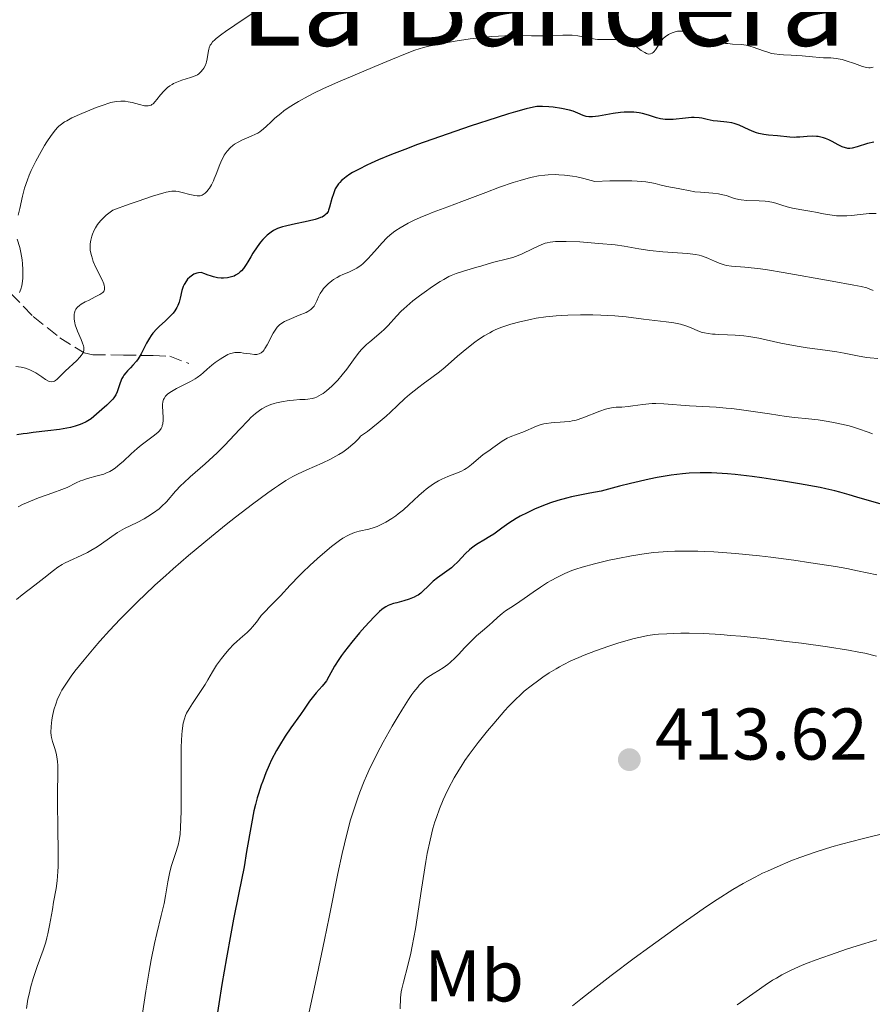
# Model space of a CAD drawing. Units: metres. Extents: x 622302 to 625788, y 4660096 to 4662469.
# Drawn here: x 624905 to 625021, y 4660401 to 4660536 of the extents above; entities that cross this region are included whole.
import ezdxf
from ezdxf.enums import TextEntityAlignment as Align

# ---------------------------------------------------------------- set-up
doc = ezdxf.new("R2010")
doc.units = ezdxf.units.M
doc.header["$MEASUREMENT"] = 0
doc.linetypes.add('DGN Style 3', pattern=[2.435891, 1.739922, -0.695969])
for name, color, linetype, lineweight in [('Barranco lineal', 142, 'DGN Style 3', 13), ('Cota de punto acotado terreno', 7, 'Continuous', 0), ('Curva de nivel directora', 30, 'Continuous', 30), ('Curva de nivel intermedia', 30, 'Continuous', 0), ('Etiqueta de uso rústico', 92, 'Continuous', 0), ('Punto acotado terreno (símbolo)', 7, 'Continuous', 0), ('Texto de Área (paraje) menor', 7, 'Continuous', 0)]:
    doc.layers.add(name, color=color, linetype=linetype, lineweight=lineweight)
doc.styles.add('Style-Arial', font='arial.ttf')

# ---------------------------------------------------------------- blocks, each defined once
blk = doc.blocks.new('5PATER')
at = {"layer": 'Punto acotado terreno (símbolo)', "linetype": 'Continuous', "lineweight": 0}
h = blk.add_hatch(color=51, dxfattribs=at)
edge = h.paths.add_edge_path()
edge.add_ellipse((0, 0), major_axis=(-0.11, -0.111), ratio=0.999422, start_angle=0, end_angle=360)

msp = doc.modelspace()

# ---------------------------------------------------------------- linework, layer by layer
at = {"layer": 'Barranco lineal', "color": 142, "linetype": 'DGN Style 3', "lineweight": 13}
msp.add_polyline3d([(624887.37, 4660517.11, 358.34), (624891.27, 4660512.29, 359.53), (624892.05, 4660508.13, 360.01), (624901.84, 4660500.43, 363.82), (624906.57, 4660495.51, 365.97), (624910.22, 4660492.62, 367.76), (624913.57, 4660490.55, 369.88), (624914.76, 4660490.28, 370.74), (624918.94, 4660490.23, 373.84), (624922.99, 4660490.18, 376.22), (624925.28, 4660490.07, 377.28), (624927.89, 4660489.08, 378.13)], dxfattribs=at)
at = {"layer": 'Curva de nivel directora', "color": 30, "linetype": 'Continuous', "lineweight": 30, "flags": 128}
for points, elevation in [([(625002.25, 4660522.02), (625001.58, 4660522.13), (625000.3, 4660522.24), (624999.71, 4660522.31), (624998.89, 4660522.47), (624998.16, 4660522.64), (624997.76, 4660522.7), (624997.09, 4660522.74), (624996.72, 4660522.74), (624995.91, 4660522.67), (624994.23, 4660522.5), (624993.47, 4660522.47), (624993.12, 4660522.48), (624992.5, 4660522.56), (624991.94, 4660522.7), (624990.85, 4660523.06), (624990.03, 4660523.28), (624989.57, 4660523.37), (624988.82, 4660523.47), (624987.97, 4660523.49), (624987.5, 4660523.47), (624987.02, 4660523.42), (624985.99, 4660523.28), (624984, 4660522.95), (624983.18, 4660522.86), (624982.85, 4660522.85), (624982.65, 4660522.85), (624982.3, 4660522.9), (624981.88, 4660523.02), (624981.15, 4660523.35), (624980.51, 4660523.6), (624980.02, 4660523.74), (624978.94, 4660523.99), (624977.77, 4660524.17), (624977.18, 4660524.23), (624976.32, 4660524.28), (624975.83, 4660524.27), (624975.56, 4660524.25), (624975.07, 4660524.17), (624974.08, 4660523.95), (624972.62, 4660523.54), (624971.67, 4660523.25), (624970.13, 4660522.77), (624966.42, 4660521.55), (624963.39, 4660520.52), (624959.08, 4660519), (624957.82, 4660518.53), (624955.65, 4660517.69), (624953.85, 4660516.95), (624952.85, 4660516.5), (624952.25, 4660516.22), (624951.2, 4660515.7), (624950.32, 4660515.21), (624949.94, 4660514.98), (624949.43, 4660514.64), (624949, 4660514.29), (624948.81, 4660514.12), (624948.55, 4660513.85), (624948.39, 4660513.67), (624948.12, 4660513.28), (624947.95, 4660512.97), (624947.68, 4660512.32), (624947.47, 4660511.66), (624947.16, 4660510.47), (624947.03, 4660510.05), (624946.95, 4660509.87), (624946.79, 4660509.63), (624946.58, 4660509.41), (624946.45, 4660509.32), (624946.13, 4660509.13), (624945.93, 4660509.05), (624945.59, 4660508.92), (624945.18, 4660508.8), (624944.22, 4660508.57), (624942.08, 4660508.12), (624941.12, 4660507.9), (624940.71, 4660507.78), (624940.02, 4660507.54), (624939.47, 4660507.27), (624939.16, 4660507.08), (624938.97, 4660506.94), (624938.6, 4660506.63), (624938.02, 4660506.06), (624937.72, 4660505.71), (624937.23, 4660505.05), (624936.67, 4660504.19), (624936.37, 4660503.67), (624935.98, 4660502.98), (624935.76, 4660502.63), (624935.38, 4660502.11), (624935.09, 4660501.78), (624934.93, 4660501.63), (624934.68, 4660501.42), (624934.3, 4660501.17), (624934.09, 4660501.06), (624933.75, 4660500.93), (624933.39, 4660500.84), (624933.19, 4660500.8), (624932.62, 4660500.76), (624932.32, 4660500.77), (624931.82, 4660500.83)], 375), ([(625021.68, 4660519.4), (625020.85, 4660519.19), (625019.42, 4660518.74), (625018.73, 4660518.55), (625018.43, 4660518.52), (625018.15, 4660518.52), (625018.01, 4660518.54), (625017.8, 4660518.58), (625017.35, 4660518.76), (625016.82, 4660519.03), (625016, 4660519.48), (625015.55, 4660519.7), (625015.08, 4660519.89), (625014.83, 4660519.98), (625014.46, 4660520.08), (625014.09, 4660520.14), (625013.83, 4660520.17), (625013.32, 4660520.18), (625012.56, 4660520.15), (625011.58, 4660520.07), (625011.13, 4660520.04), (625010.81, 4660520.03), (625010.2, 4660520.06), (625008.5, 4660520.24), (625007.26, 4660520.34), (625006.62, 4660520.42), (625005.95, 4660520.56), (625005.62, 4660520.65), (625005.28, 4660520.77), (625004.61, 4660521.06), (625003.26, 4660521.69), (625002.58, 4660521.93), (625002.25, 4660522.02)], 375), ([(624931.82, 4660500.83), (624931.29, 4660500.94), (624931, 4660501.02), (624930.4, 4660501.21), (624930.08, 4660501.34), (624929.58, 4660501.55), (624929.22, 4660501.51), (624929, 4660501.46), (624928.58, 4660501.29), (624928.38, 4660501.18), (624928.03, 4660500.92), (624927.73, 4660500.61), (624927.55, 4660500.39), (624927.26, 4660499.91), (624927.13, 4660499.64), (624926.95, 4660499.09), (624926.7, 4660498.01), (624926.57, 4660497.5), (624926.38, 4660497.01), (624926.26, 4660496.77), (624925.97, 4660496.3), (624925.74, 4660495.99), (624925.56, 4660495.79), (624925.17, 4660495.37), (624924.65, 4660494.89), (624923.89, 4660494.21), (624923.52, 4660493.84), (624922.98, 4660493.24), (624922.73, 4660492.92), (624922.51, 4660492.57), (624922.11, 4660491.85), (624921.38, 4660490.39), (624921.11, 4660489.93), (624920.97, 4660489.72), (624920.74, 4660489.41), (624920.24, 4660488.85), (624919.91, 4660488.51), (624919.47, 4660488.06), (624919.27, 4660487.83), (624919, 4660487.48), (624918.88, 4660487.3), (624918.72, 4660487.02), (624918.48, 4660486.43), (624918.06, 4660485.21), (624917.89, 4660484.82), (624917.78, 4660484.64), (624917.61, 4660484.37), (624917.47, 4660484.2), (624917.17, 4660483.87), (624916.67, 4660483.39), (624915.96, 4660482.78), (624915.6, 4660482.48), (624914.9, 4660481.85), (624914.51, 4660481.53), (624914.06, 4660481.23), (624913.81, 4660481.09), (624913.22, 4660480.81), (624912.89, 4660480.68), (624912.32, 4660480.5), (624911.67, 4660480.34), (624911.2, 4660480.24), (624910.19, 4660480.07), (624908.6, 4660479.85), (624906.59, 4660479.62), (624905.74, 4660479.52), (624905.2, 4660479.44), (624904.34, 4660479.3)], 375), ([(625024, 4660469.49), (625019.39, 4660470.79), (625018.33, 4660471.1), (625017.05, 4660471.48), (625016.36, 4660471.66), (625015.13, 4660471.95), (625014.37, 4660472.1), (625011.51, 4660472.63), (625009.32, 4660472.99), (625006.38, 4660473.43), (625005.03, 4660473.62), (625002.71, 4660473.9), (625001.68, 4660474), (625000.22, 4660474.09), (624999.48, 4660474.11), (624997.94, 4660474.12), (624996.39, 4660474.06), (624995.49, 4660473.99), (624993.93, 4660473.8), (624992.03, 4660473.48), (624990.93, 4660473.26), (624988.36, 4660472.67), (624986.88, 4660472.29), (624984.38, 4660471.6), (624982.83, 4660471.34), (624981.9, 4660471.17), (624980.3, 4660470.83), (624979.61, 4660470.67), (624978.41, 4660470.34), (624977.4, 4660470.02)], 400), ([(624977.4, 4660470.02), (624976.82, 4660469.81), (624975.78, 4660469.38), (624975.24, 4660469.14), (624974.21, 4660468.65), (624973.28, 4660468.17), (624972.71, 4660467.85), (624971.7, 4660467.22), (624970.74, 4660466.55), (624969.64, 4660465.75), (624969.11, 4660465.39), (624968.27, 4660464.91), (624967.51, 4660464.47), (624967.13, 4660464.23), (624966.58, 4660463.82), (624966.31, 4660463.59), (624965.78, 4660463.07), (624964.72, 4660461.94), (624964.14, 4660461.39), (624963.84, 4660461.14), (624963.21, 4660460.65), (624961.95, 4660459.74), (624961.37, 4660459.28), (624961.11, 4660459.05), (624960.62, 4660458.57), (624959.99, 4660457.95), (624959.65, 4660457.66), (624959.28, 4660457.39), (624959.08, 4660457.27), (624958.76, 4660457.11), (624958.05, 4660456.83), (624957.32, 4660456.6), (624956.37, 4660456.35), (624955.94, 4660456.23), (624955.44, 4660456.07), (624955.21, 4660455.98), (624954.87, 4660455.8), (624954.51, 4660455.56), (624954.32, 4660455.41), (624954.01, 4660455.14), (624953.26, 4660454.42), (624951.99, 4660453.03), (624951.28, 4660452.22), (624950.21, 4660450.94), (624949.23, 4660449.69), (624948.81, 4660449.11), (624948.45, 4660448.58), (624947.86, 4660447.66), (624947.07, 4660446.23), (624946.73, 4660445.67), (624946.55, 4660445.41), (624946.15, 4660444.91), (624945.33, 4660444.01), (624944.95, 4660443.57), (624944.43, 4660442.88), (624943.68, 4660441.76), (624943.18, 4660441.05), (624941.86, 4660439.22), (624941.09, 4660438.09), (624940.3, 4660436.82), (624939.9, 4660436.13), (624939.23, 4660434.82), (624938.91, 4660434.12), (624938.44, 4660433.05), (624938.01, 4660431.93), (624937.81, 4660431.36), (624937.43, 4660430.21), (624937.26, 4660429.63), (624937.02, 4660428.75), (624936.81, 4660427.88), (624936.45, 4660426.1), (624935.81, 4660422.3), (624935.45, 4660420.19), (624934.75, 4660416.66), (624934.02, 4660413.04), (624933.63, 4660411.03), (624933.03, 4660407.74), (624932.43, 4660404.09), (624931.59, 4660398.81)], 400)]:
    msp.add_lwpolyline(points, dxfattribs=dict(at, elevation=elevation))
at = {"layer": 'Curva de nivel intermedia', "color": 30, "linetype": 'Continuous', "lineweight": 0, "flags": 128}
for points, elevation in [([(624937.27, 4660537.44), (624934.17, 4660535.4), (624932.9, 4660534.53), (624932.39, 4660534.17), (624931.63, 4660533.57), (624931.44, 4660533.4), (624931.14, 4660533.09), (624930.93, 4660532.81), (624930.83, 4660532.64), (624930.69, 4660532.29), (624930.63, 4660532.09), (624930.54, 4660531.66), (624930.4, 4660530.79), (624930.32, 4660530.38), (624930.26, 4660530.19), (624930.12, 4660529.84), (624929.94, 4660529.52), (624929.82, 4660529.33), (624929.54, 4660529), (624929.25, 4660528.73), (624929.07, 4660528.61), (624928.76, 4660528.45), (624928.12, 4660528.21), (624926.92, 4660527.86), (624926.24, 4660527.61), (624925.8, 4660527.41), (624925.59, 4660527.29), (624925.28, 4660527.1), (624924.99, 4660526.88), (624924.81, 4660526.72), (624924.47, 4660526.38), (624924.03, 4660525.85), (624923.52, 4660525.2), (624923.29, 4660524.93)], 365), ([(625021.6, 4660529.62), (625021.44, 4660529.58), (625021.19, 4660529.56), (625021.02, 4660529.56), (625020.68, 4660529.6), (625020.15, 4660529.73), (625019.06, 4660530.14), (625017.92, 4660530.52), (625017.37, 4660530.67), (625016.56, 4660530.83), (625015.81, 4660530.9), (625014.8, 4660530.94), (625014.24, 4660530.97), (625013.3, 4660531.05), (625011.89, 4660531.19), (625011.14, 4660531.24), (625010.37, 4660531.28), (625009.33, 4660531.32), (625008.82, 4660531.36), (625008.05, 4660531.46), (625007.67, 4660531.53), (625007.3, 4660531.63), (625006.57, 4660531.86), (625005.18, 4660532.38), (625004.52, 4660532.58), (625004.2, 4660532.65), (625003.58, 4660532.73), (625002.35, 4660532.81), (625001.71, 4660532.86), (625001.38, 4660532.9), (625000.71, 4660533.02), (625000.01, 4660533.19), (624999.55, 4660533.32), (624998.6, 4660533.62), (624997.9, 4660533.88), (624996.98, 4660534.21), (624996.55, 4660534.35), (624995.92, 4660534.51), (624995.62, 4660534.56), (624995.34, 4660534.58), (624994.82, 4660534.55), (624994.35, 4660534.45), (624994.07, 4660534.36), (624993.58, 4660534.12), (624993.13, 4660533.81), (624992.87, 4660533.57), (624992.72, 4660533.4), (624992.43, 4660533.01), (624991.79, 4660532.01), (624991.57, 4660531.74), (624991.46, 4660531.64), (624991.35, 4660531.55), (624991.11, 4660531.45), (624990.87, 4660531.44)], 370), ([(624990.87, 4660531.44), (624990.7, 4660531.47), (624990.58, 4660531.51), (624990.32, 4660531.63), (624989.86, 4660531.93), (624989.2, 4660532.42), (624988.88, 4660532.65), (624988.43, 4660532.92), (624988.14, 4660533.05), (624987.59, 4660533.25), (624987.03, 4660533.38), (624986.7, 4660533.42), (624986.11, 4660533.44), (624984.5, 4660533.41), (624983.88, 4660533.45), (624983.56, 4660533.48), (624982.57, 4660533.66), (624981.64, 4660533.84), (624981.15, 4660533.93), (624980.38, 4660534.01), (624979.97, 4660534.03), (624979.11, 4660534.02), (624977.15, 4660533.93), (624976.04, 4660533.91), (624974.83, 4660533.92), (624973, 4660533.96), (624971.99, 4660533.96), (624970.31, 4660533.9), (624969.4, 4660533.85), (624968.44, 4660533.76), (624966.41, 4660533.52), (624964.37, 4660533.22), (624963.07, 4660532.99), (624961.47, 4660532.66), (624960.76, 4660532.5), (624960.05, 4660532.32), (624958.83, 4660531.96), (624957.77, 4660531.57), (624955.55, 4660530.63), (624953.36, 4660529.72), (624950.02, 4660528.34), (624948.4, 4660527.65), (624946.25, 4660526.68), (624944.99, 4660526.08), (624944.24, 4660525.69), (624942.89, 4660524.95), (624942.44, 4660524.68), (624941.63, 4660524.16), (624940.91, 4660523.65), (624940.47, 4660523.31), (624939.68, 4660522.64), (624939.15, 4660522.14), (624938.47, 4660521.5), (624938.13, 4660521.21), (624937.6, 4660520.8), (624937.33, 4660520.63), (624937.04, 4660520.47), (624936.44, 4660520.19), (624935.22, 4660519.69), (624934.63, 4660519.4), (624934.14, 4660519.09), (624933.91, 4660518.92), (624933.59, 4660518.63), (624933.14, 4660518.14), (624932.74, 4660517.59), (624932.57, 4660517.3), (624932.4, 4660516.98), (624932.12, 4660516.32), (624931.62, 4660514.98), (624931.37, 4660514.36), (624931.25, 4660514.07), (624930.98, 4660513.54), (624930.7, 4660513.08), (624930.51, 4660512.82), (624930.39, 4660512.67), (624930.14, 4660512.41), (624929.86, 4660512.2), (624929.72, 4660512.13), (624929.42, 4660512.04), (624929.21, 4660512.02), (624929.05, 4660512.02), (624928.71, 4660512.06), (624928.02, 4660512.22), (624926.98, 4660512.5), (624926.44, 4660512.62), (624926.1, 4660512.67), (624925.91, 4660512.68), (624925.56, 4660512.66), (624924.8, 4660512.53), (624923.67, 4660512.22), (624922.91, 4660511.99), (624920.96, 4660511.32), (624919.72, 4660510.88), (624917.5, 4660510.07), (624916.92, 4660509.66), (624916.58, 4660509.39), (624916.02, 4660508.86), (624915.78, 4660508.61), (624915.39, 4660508.11), (624915.09, 4660507.64), (624914.93, 4660507.34)], 370), ([(624923.29, 4660524.93), (624922.99, 4660524.63), (624922.84, 4660524.52), (624922.74, 4660524.46), (624922.54, 4660524.39), (624922.32, 4660524.35), (624922.17, 4660524.34), (624921.84, 4660524.37), (624921.15, 4660524.52), (624920.11, 4660524.79), (624919.6, 4660524.91), (624919.15, 4660524.99), (624918.92, 4660525.01), (624918.57, 4660525.01), (624917.96, 4660524.95), (624917.22, 4660524.79), (624916.78, 4660524.66), (624916.28, 4660524.5), (624915.19, 4660524.1), (624914.02, 4660523.64), (624913.25, 4660523.31), (624911.88, 4660522.69), (624911.16, 4660522.32), (624910.86, 4660522.15), (624910.45, 4660521.86), (624910.07, 4660521.55), (624909.89, 4660521.37), (624909.62, 4660521.06), (624909.04, 4660520.3), (624908.45, 4660519.42), (624908.14, 4660518.92), (624907.65, 4660518.1), (624906.95, 4660516.8), (624906.3, 4660515.48), (624906.02, 4660514.84), (624905.78, 4660514.22), (624905.4, 4660513.06), (624905.13, 4660512.01), (624904.76, 4660510.31), (624904.52, 4660509.38)], 365), ([(625022.03, 4660509.61), (625021.39, 4660509.63), (625021.04, 4660509.62), (625019.83, 4660509.5), (625018.62, 4660509.36), (625017.99, 4660509.31), (625017.05, 4660509.29), (625016.59, 4660509.31), (625015.68, 4660509.41), (625014.81, 4660509.56), (625013.71, 4660509.79), (625013.2, 4660509.89), (625012.11, 4660510.07), (625010.79, 4660510.29), (625010.17, 4660510.43), (625009.26, 4660510.72), (625008.41, 4660510.99), (625007.96, 4660511.11), (625007.22, 4660511.26), (625006.82, 4660511.3), (625005.98, 4660511.35), (625004.29, 4660511.41), (625003.54, 4660511.48), (625003.2, 4660511.53), (625002.6, 4660511.69), (625001.46, 4660512.06), (625000.8, 4660512.22), (625000.43, 4660512.29), (624999.63, 4660512.39), (624997.95, 4660512.54), (624997.2, 4660512.6), (624996.3, 4660512.74), (624995.37, 4660512.94), (624994.92, 4660513.03), (624993.35, 4660513.29), (624992.4, 4660513.52), (624991.74, 4660513.7), (624991.31, 4660513.8), (624990.47, 4660513.94), (624989.29, 4660514.04), (624988.55, 4660514.08), (624986.68, 4660514.09), (624985.53, 4660514.07), (624983.5, 4660514), (624982.97, 4660514.15), (624981.97, 4660514.41), (624981.03, 4660514.62), (624980.43, 4660514.72), (624979.32, 4660514.87), (624978.54, 4660514.92), (624978.04, 4660514.94), (624977.09, 4660514.91), (624976.64, 4660514.87), (624975.76, 4660514.75), (624974.92, 4660514.59), (624974.36, 4660514.45), (624973.26, 4660514.14), (624972.32, 4660513.85), (624970.42, 4660513.2), (624968.57, 4660512.51), (624965.27, 4660511.24), (624963.36, 4660510.52), (624961.36, 4660509.79), (624960.47, 4660509.45), (624959.88, 4660509.21), (624958.73, 4660508.69), (624957.92, 4660508.28), (624956.83, 4660507.67), (624956.22, 4660507.27), (624955.93, 4660507.07), (624955.4, 4660506.63), (624955.05, 4660506.32), (624954.33, 4660505.57), (624953.74, 4660504.89), (624952.88, 4660503.92), (624952.44, 4660503.44), (624951.76, 4660502.79), (624951.43, 4660502.52), (624951.1, 4660502.27), (624950.88, 4660502.13), (624950.45, 4660501.89), (624949.81, 4660501.59), (624948.99, 4660501.25), (624948.59, 4660501.07), (624948.2, 4660500.87), (624947.71, 4660500.56), (624947.47, 4660500.4), (624946.97, 4660500), (624946.54, 4660499.58), (624946.35, 4660499.35), (624946.18, 4660499.13), (624945.89, 4660498.67), (624945.67, 4660498.22), (624945.41, 4660497.66), (624945.3, 4660497.4), (624945.04, 4660496.95), (624944.89, 4660496.75), (624944.6, 4660496.47), (624944.2, 4660496.21), (624943.95, 4660496.08)], 380), ([(624914.93, 4660507.34), (624914.7, 4660506.78), (624914.6, 4660506.49), (624914.45, 4660505.96), (624914.38, 4660505.47), (624914.36, 4660505.16), (624914.4, 4660504.57), (624914.54, 4660503.88), (624914.69, 4660503.39), (624914.81, 4660503.05), (624915.13, 4660502.32), (624916.01, 4660500.54), (624916.23, 4660500.01), (624916.3, 4660499.78), (624916.34, 4660499.58), (624916.36, 4660499.45), (624916.34, 4660499.23), (624916.23, 4660498.96), (624916.1, 4660498.8), (624915.99, 4660498.7), (624915.7, 4660498.51), (624915.08, 4660498.19), (624914.13, 4660497.73), (624913.68, 4660497.51), (624913.15, 4660497.2), (624912.93, 4660497.04), (624912.65, 4660496.79), (624912.43, 4660496.5), (624912.34, 4660496.34), (624912.23, 4660496.03), (624912.2, 4660495.86), (624912.17, 4660495.59), (624912.19, 4660495.14), (624912.27, 4660494.65), (624912.34, 4660494.38), (624912.65, 4660493.52), (624913.13, 4660492.37), (624913.33, 4660491.87), (624913.46, 4660491.5), (624913.5, 4660491.33), (624913.53, 4660491.09), (624913.51, 4660490.85), (624913.48, 4660490.74), (624913.38, 4660490.5), (624913.3, 4660490.37), (624913.16, 4660490.17), (624912.98, 4660489.96), (624912.53, 4660489.49), (624910.94, 4660488.02), (624909.88, 4660486.96), (624909.62, 4660486.75), (624909.49, 4660486.68), (624909.37, 4660486.62), (624909.13, 4660486.58), (624908.87, 4660486.62), (624908.69, 4660486.68), (624908.28, 4660486.89), (624907.75, 4660487.25), (624906.94, 4660487.79), (624906.5, 4660488.04), (624906.1, 4660488.23), (624905.88, 4660488.32), (624905.54, 4660488.43), (624904.94, 4660488.57), (624904.21, 4660488.69)], 370), ([(624904.39, 4660506.08), (624904.73, 4660504.94), (624904.89, 4660504.26), (624905.06, 4660503.27), (624905.11, 4660502.74), (624905.17, 4660501.93), (624905.17, 4660501.12), (624905.15, 4660500.73), (624905.07, 4660500.04), (624905.01, 4660499.71), (624904.89, 4660499.24), (624904.72, 4660498.79)], 365), ([(625021.6, 4660499.08), (625021.04, 4660499.31), (625020.72, 4660499.42), (625019.95, 4660499.61), (625018.96, 4660499.81), (625015.99, 4660500.34), (625009.27, 4660501.54), (625007.12, 4660501.89), (625006.18, 4660502.03), (625005.35, 4660502.14), (625004.02, 4660502.27), (625002.23, 4660502.41), (625001.54, 4660502.52), (625001.2, 4660502.61), (625000.53, 4660502.83), (624999.87, 4660503.1), (624999.07, 4660503.45), (624998.72, 4660503.61), (624998.1, 4660503.84), (624997.79, 4660503.93), (624997.27, 4660504.02), (624996.18, 4660504.14), (624992.79, 4660504.38), (624991.01, 4660504.56), (624989.5, 4660504.79), (624987.5, 4660505.14), (624986.29, 4660505.31), (624984.06, 4660505.53), (624982.46, 4660505.65), (624981.42, 4660505.72), (624979.58, 4660505.79), (624978.54, 4660505.8), (624978.11, 4660505.78), (624977.39, 4660505.71), (624976.96, 4660505.62), (624976.69, 4660505.54), (624976.13, 4660505.32), (624975.04, 4660504.83), (624973.45, 4660504.07), (624972.65, 4660503.74), (624972.27, 4660503.61)], 385), ([(624972.27, 4660503.61), (624971.54, 4660503.39), (624969.65, 4660502.96), (624968.87, 4660502.74), (624967.88, 4660502.42), (624967.35, 4660502.25), (624965.49, 4660501.74), (624964.5, 4660501.4), (624963.83, 4660501.13), (624963.5, 4660500.97), (624962.81, 4660500.6), (624962.32, 4660500.31), (624961.27, 4660499.64), (624960.1, 4660498.82), (624959.49, 4660498.36), (624958.59, 4660497.65), (624957.74, 4660496.93), (624957.35, 4660496.58), (624956.99, 4660496.23), (624956.35, 4660495.55), (624955.2, 4660494.28), (624954.6, 4660493.69), (624954.29, 4660493.4), (624953.61, 4660492.84), (624952.68, 4660492.07), (624952.22, 4660491.67), (624951.56, 4660491.02), (624951.25, 4660490.66), (624950.66, 4660489.92), (624949.51, 4660488.33), (624948.89, 4660487.52), (624948.28, 4660486.82), (624947.97, 4660486.48), (624947.48, 4660486), (624946.75, 4660485.36), (624946.27, 4660485), (624946.03, 4660484.84), (624945.69, 4660484.64), (624945.37, 4660484.48), (624945.16, 4660484.4), (624944.76, 4660484.28), (624944.18, 4660484.19), (624943.81, 4660484.16), (624943.08, 4660484.15), (624942.22, 4660484.09), (624941.65, 4660484.03), (624940.56, 4660483.85), (624939.9, 4660483.69), (624939.59, 4660483.61), (624939.14, 4660483.46), (624938.48, 4660483.18), (624937.88, 4660482.87), (624937.55, 4660482.66), (624937.02, 4660482.25), (624936.39, 4660481.69), (624936.04, 4660481.35), (624934.81, 4660480.03), (624932.84, 4660477.92), (624931.78, 4660476.85), (624931.23, 4660476.34), (624930.14, 4660475.37), (624928.08, 4660473.59), (624927.19, 4660472.76), (624926.79, 4660472.37), (624926.08, 4660471.59), (624924.82, 4660470.17), (624924.16, 4660469.52), (624923.81, 4660469.21), (624923.06, 4660468.64), (624922.28, 4660468.13), (624921.77, 4660467.83), (624920.81, 4660467.32), (624919.06, 4660466.49), (624918.46, 4660466.16), (624918.14, 4660465.96), (624917.03, 4660465.2), (624915.93, 4660464.41), (624915.35, 4660464.01), (624914.47, 4660463.47), (624914.03, 4660463.23), (624913.16, 4660462.81), (624911.55, 4660462.1), (624910.85, 4660461.76), (624910.53, 4660461.58), (624909.93, 4660461.19), (624909.35, 4660460.75), (624908.05, 4660459.71), (624906.82, 4660458.77), (624905.07, 4660457.43), (624904.28, 4660456.8)], 385), ([(624943.95, 4660496.08), (624943.02, 4660495.68), (624941.62, 4660495.13), (624941.01, 4660494.84), (624940.75, 4660494.7), (624940.32, 4660494.39), (624939.98, 4660494.05), (624939.79, 4660493.8), (624939.44, 4660493.22), (624938.6, 4660491.62), (624938.32, 4660491.15), (624938.19, 4660490.95), (624938.06, 4660490.78), (624937.8, 4660490.54), (624937.54, 4660490.4), (624937.34, 4660490.35), (624937.21, 4660490.33), (624936.9, 4660490.33), (624936.29, 4660490.39), (624935.39, 4660490.52), (624934.96, 4660490.57), (624934.45, 4660490.59), (624934.21, 4660490.58), (624933.84, 4660490.52), (624933.45, 4660490.39), (624933.24, 4660490.3), (624932.53, 4660489.92), (624932.19, 4660489.7), (624931.51, 4660489.23), (624931.04, 4660488.86), (624930.41, 4660488.29), (624929.85, 4660487.79), (624929.55, 4660487.54), (624929.04, 4660487.17), (624928.74, 4660486.99), (624928.11, 4660486.63), (624926.2, 4660485.66), (624925.51, 4660485.27), (624925.17, 4660485.04), (624924.99, 4660484.9), (624924.7, 4660484.61), (624924.49, 4660484.31), (624924.42, 4660484.14), (624924.34, 4660483.84), (624924.3, 4660483.47), (624924.29, 4660483.25), (624924.32, 4660482.47), (624924.36, 4660481.7), (624924.36, 4660481.33), (624924.31, 4660480.82), (624924.26, 4660480.6), (624924.22, 4660480.46), (624924.11, 4660480.21), (624923.89, 4660479.88), (624923.69, 4660479.68), (624923.2, 4660479.27), (624922.48, 4660478.75), (624921.38, 4660477.93), (624920.81, 4660477.47), (624919.98, 4660476.73), (624918.94, 4660475.74), (624918.46, 4660475.3), (624917.84, 4660474.8), (624917.53, 4660474.58), (624917.05, 4660474.31), (624916.54, 4660474.07), (624916.26, 4660473.96), (624915.33, 4660473.69), (624914.01, 4660473.35), (624913.36, 4660473.14), (624913.05, 4660473.02), (624912.45, 4660472.74), (624911.21, 4660472.13), (624910.5, 4660471.82), (624909.27, 4660471.37), (624907.31, 4660470.69), (624906.2, 4660470.26), (624905.13, 4660469.77), (624904.52, 4660469.47)], 380), ([(625001.65, 4660493.03), (625000.46, 4660493.06), (624999.96, 4660493.08), (624999.62, 4660493.1), (624999.03, 4660493.17), (624998.52, 4660493.27), (624998.21, 4660493.35), (624997.61, 4660493.57), (624996.6, 4660494), (624995.97, 4660494.23), (624995.22, 4660494.45), (624994.79, 4660494.54), (624994.32, 4660494.63), (624993.28, 4660494.79), (624990.15, 4660495.15), (624987.77, 4660495.48), (624986.23, 4660495.62), (624984.33, 4660495.71), (624983.24, 4660495.74), (624981.53, 4660495.75), (624979.81, 4660495.71), (624978.99, 4660495.67), (624978.21, 4660495.61), (624976.76, 4660495.46), (624975.45, 4660495.27), (624974.66, 4660495.12), (624973.23, 4660494.81), (624971.98, 4660494.48), (624971.42, 4660494.3), (624970.61, 4660494.01), (624969.85, 4660493.68), (624969.47, 4660493.5), (624969.09, 4660493.3), (624968.34, 4660492.87), (624967.58, 4660492.37), (624967.05, 4660491.99), (624965.97, 4660491.15), (624964.68, 4660490.07), (624962.98, 4660488.59), (624962.2, 4660487.94), (624961.18, 4660487.15), (624959.98, 4660486.28), (624959.39, 4660485.85), (624958.13, 4660484.85), (624957.48, 4660484.29), (624956.47, 4660483.36), (624955.51, 4660482.43), (624954.93, 4660481.9), (624953.84, 4660480.96), (624952.35, 4660479.8), (624951.42, 4660479.12), (624951.16, 4660478.83), (624950.63, 4660478.29), (624950.09, 4660477.81), (624949.73, 4660477.51), (624948.98, 4660476.97), (624948.42, 4660476.61), (624948.04, 4660476.39), (624947.29, 4660475.98), (624946.17, 4660475.45), (624944.05, 4660474.55), (624942.77, 4660473.95), (624942.15, 4660473.62), (624941.19, 4660473.06), (624940.16, 4660472.41), (624939.61, 4660472.03), (624938.71, 4660471.4), (624936.59, 4660469.82), (624934.29, 4660468.04), (624933.02, 4660467.03), (624931, 4660465.41), (624927.85, 4660462.8), (624925.76, 4660460.99), (624924.74, 4660460.09), (624923.25, 4660458.74), (624921.85, 4660457.42), (624920.95, 4660456.56), (624919.27, 4660454.89), (624918.49, 4660454.08), (624917.03, 4660452.53), (624915.72, 4660451.08), (624914.93, 4660450.18), (624913.54, 4660448.54), (624912.29, 4660446.97), (624911.78, 4660446.29), (624911.48, 4660445.87), (624910.95, 4660445.08), (624910.52, 4660444.37), (624910.28, 4660443.92), (624909.88, 4660443.06), (624909.7, 4660442.59), (624909.42, 4660441.68), (624909.23, 4660440.83), (624909.14, 4660440.3), (624909.04, 4660439.39), (624909.01, 4660438.6), (624909.04, 4660438.17), (624909.08, 4660437.9), (624909.23, 4660437.36), (624909.56, 4660436.38), (624909.73, 4660435.75)], 390), ([(625022.27, 4660489.75), (625021.2, 4660489.86), (625020.68, 4660489.92), (625019.46, 4660490.13), (625017.65, 4660490.5), (625016.65, 4660490.68), (625015.03, 4660490.89), (625012.58, 4660491.21), (625011.2, 4660491.44), (625008.98, 4660491.89), (625005.96, 4660492.54), (625004.56, 4660492.78), (625003.9, 4660492.87), (625002.7, 4660492.98), (625001.65, 4660493.03)], 390), ([(624987.2, 4660483.13), (624986.41, 4660483.09), (624985.99, 4660483.05), (624985.31, 4660482.92), (624984.94, 4660482.82), (624984.16, 4660482.57), (624981.85, 4660481.66), (624980.93, 4660481.35), (624980.4, 4660481.22), (624980.05, 4660481.15), (624979.34, 4660481.08), (624978.76, 4660481.05), (624977.93, 4660481.01), (624977.5, 4660480.98), (624976.83, 4660480.88), (624976.5, 4660480.81), (624976.16, 4660480.72), (624975.5, 4660480.49), (624973.65, 4660479.69), (624972.86, 4660479.4), (624971.91, 4660479.06), (624971.47, 4660478.86), (624971.24, 4660478.73), (624970.8, 4660478.45), (624969.54, 4660477.53), (624968.96, 4660477.14), (624968.21, 4660476.63), (624967.83, 4660476.33), (624966.59, 4660475.24), (624966.13, 4660474.88), (624965.89, 4660474.72), (624965.64, 4660474.58), (624965.12, 4660474.32), (624963.37, 4660473.62), (624962.52, 4660473.24), (624962.08, 4660473.01), (624961.41, 4660472.61), (624960.74, 4660472.15), (624960.4, 4660471.9), (624960.07, 4660471.62), (624959.4, 4660471.02), (624958.02, 4660469.72), (624957.28, 4660469.07), (624956.58, 4660468.51), (624956.22, 4660468.25), (624955.68, 4660467.87), (624954.85, 4660467.37), (624954.05, 4660466.96), (624953.66, 4660466.79), (624953.28, 4660466.65), (624952.55, 4660466.43), (624951.21, 4660466.12), (624950.58, 4660465.94), (624949.96, 4660465.7), (624949.65, 4660465.54), (624948.99, 4660465.16), (624948.52, 4660464.84), (624947.45, 4660464.03), (624946.18, 4660462.98), (624945.5, 4660462.39), (624944.47, 4660461.46), (624943.49, 4660460.53), (624943.04, 4660460.08), (624941.78, 4660458.74), (624940.43, 4660457.29), (624939.54, 4660456.36), (624937.8, 4660454.6), (624937.4, 4660454.01), (624937.14, 4660453.67), (624936.63, 4660453.05), (624936.38, 4660452.78), (624935.88, 4660452.29), (624934.9, 4660451.43), (624934.42, 4660451), (624934.07, 4660450.66), (624933.39, 4660449.94), (624932.75, 4660449.19), (624932.35, 4660448.7), (624931.68, 4660447.78), (624931.12, 4660446.89), (624930.48, 4660445.77), (624930.11, 4660445.15), (624929.4, 4660444.07), (624928.38, 4660442.53), (624927.92, 4660441.81), (624927.59, 4660441.23), (624927.45, 4660440.93), (624927.28, 4660440.45), (624927.13, 4660439.88), (624927.07, 4660439.54), (624926.97, 4660438.76), (624926.94, 4660438.3), (624926.89, 4660437.5), (624926.86, 4660436.57), (624926.82, 4660434.41), (624926.82, 4660427.75), (624926.77, 4660425.61), (624926.7, 4660424.63), (624926.62, 4660424.1), (624926.56, 4660423.78), (624926.41, 4660423.16)], 395), ([(625021.54, 4660479.47), (625020.91, 4660479.67), (625019.6, 4660480.16), (625018.79, 4660480.42), (625018.32, 4660480.55), (625017.29, 4660480.8), (625016.19, 4660481.02), (625015.45, 4660481.15), (625014.07, 4660481.36), (625012.74, 4660481.51), (625010.89, 4660481.7), (625009.69, 4660481.85), (625007.4, 4660482.19), (625003.92, 4660482.71), (625002.25, 4660482.92), (625001.49, 4660482.99), (625000.09, 4660483.1), (624996.45, 4660483.28), (624992.92, 4660483.55), (624991.85, 4660483.59), (624991.36, 4660483.59), (624990.9, 4660483.57), (624990.07, 4660483.49), (624988.68, 4660483.27), (624988.08, 4660483.18), (624987.2, 4660483.13)], 395), ([(624997.62, 4660463.4), (624995.99, 4660463.42), (624994.46, 4660463.39), (624993.48, 4660463.35), (624991.58, 4660463.2), (624990.53, 4660463.08), (624988.51, 4660462.78), (624986.62, 4660462.42), (624985.47, 4660462.17), (624983.46, 4660461.69), (624981.76, 4660461.23), (624980.88, 4660460.95), (624980.36, 4660460.76), (624979.38, 4660460.35), (624978.27, 4660459.8), (624977.52, 4660459.39), (624977.02, 4660459.1), (624976.06, 4660458.49), (624975.06, 4660457.81), (624973.82, 4660456.92), (624973.22, 4660456.5), (624972.35, 4660455.93), (624971.28, 4660455.22), (624970.81, 4660454.88), (624970.21, 4660454.37), (624969.48, 4660453.67), (624969.08, 4660453.31), (624968.39, 4660452.74), (624967.29, 4660451.82), (624966.68, 4660451.24), (624965.71, 4660450.22), (624964.82, 4660449.25), (624964.37, 4660448.79), (624963.7, 4660448.17), (624963.38, 4660447.9), (624962.74, 4660447.45), (624962.13, 4660447.07), (624961.35, 4660446.63), (624960.98, 4660446.4), (624960.5, 4660446.08), (624960.26, 4660445.88), (624959.87, 4660445.53), (624959.45, 4660445.08), (624959.23, 4660444.81), (624958.72, 4660444.16), (624958.45, 4660443.78), (624957.99, 4660443.11), (624957.05, 4660441.66), (624956.54, 4660440.82), (624955.73, 4660439.46), (624954.49, 4660437.25), (624953.68, 4660435.71), (624953.3, 4660434.94), (624952.74, 4660433.78), (624952.23, 4660432.65), (624951.9, 4660431.9), (624951.31, 4660430.41), (624951.03, 4660429.66), (624950.52, 4660428.15), (624950.05, 4660426.61), (624949.75, 4660425.56), (624949.19, 4660423.35), (624948.89, 4660422.04), (624948.3, 4660419.28), (624947.11, 4660413.32), (624946.47, 4660410.19), (624945.45, 4660405.4), (624944.08, 4660399.07)], 405), ([(625022.11, 4660460.16), (625019.48, 4660460.73), (625018.02, 4660461.01), (625016.45, 4660461.28), (625013.08, 4660461.82), (625010.73, 4660462.16), (625007.58, 4660462.56), (625006.04, 4660462.74), (625002.75, 4660463.08), (624999.81, 4660463.3), (624998.47, 4660463.37), (624997.62, 4660463.4)], 405), ([(625022.05, 4660449.02), (625020.48, 4660449.42), (625019.66, 4660449.59), (625018.25, 4660449.86), (625015.37, 4660450.31), (625011.79, 4660450.8), (625009.75, 4660451.06), (625006.59, 4660451.43), (625003.5, 4660451.75), (625002.06, 4660451.88), (625000.73, 4660451.98), (624998.37, 4660452.11), (624996.39, 4660452.17), (624995.25, 4660452.16), (624993.35, 4660452.1), (624992.21, 4660452.03), (624991.7, 4660451.98), (624990.75, 4660451.85), (624990.15, 4660451.74), (624988.88, 4660451.44), (624987.42, 4660451.04), (624986.64, 4660450.81), (624985.42, 4660450.42), (624983.58, 4660449.78), (624982.02, 4660449.18), (624981.28, 4660448.86), (624980.2, 4660448.37), (624979.17, 4660447.85), (624978.67, 4660447.58), (624978.19, 4660447.3), (624977.26, 4660446.73), (624976.38, 4660446.15), (624975.82, 4660445.76), (624974.79, 4660444.98), (624973.83, 4660444.22), (624973.35, 4660443.79), (624972.57, 4660443.06), (624971.69, 4660442.15), (624971.18, 4660441.6), (624969.64, 4660439.83), (624968.79, 4660438.82), (624967.51, 4660437.21), (624966.28, 4660435.55), (624965.71, 4660434.73), (624965.18, 4660433.93), (624964.85, 4660433.41), (624964.25, 4660432.39), (624963.46, 4660430.91), (624963.01, 4660429.96), (624962.73, 4660429.35), (624962.24, 4660428.14), (624961.8, 4660426.97), (624961.6, 4660426.37), (624961.32, 4660425.43), (624960.93, 4660423.87)], 410), ([(624909.73, 4660435.75), (624909.86, 4660434.99), (624909.91, 4660434.56), (624909.94, 4660434.09), (624909.96, 4660433.02), (624909.91, 4660430.31), (624909.9, 4660428.64), (624909.95, 4660425.8), (624910.01, 4660421.94), (624909.99, 4660420.26), (624909.96, 4660419.54), (624909.85, 4660418.29), (624909.71, 4660417.24), (624909.36, 4660415.35), (624909.2, 4660414.34), (624908.96, 4660412.9), (624908.83, 4660412.16), (624908.59, 4660411.03), (624908.45, 4660410.46), (624908.29, 4660409.9), (624907.93, 4660408.78), (624907.13, 4660406.56), (624906.76, 4660405.46), (624906.58, 4660404.91), (624906.27, 4660403.82), (624906.01, 4660402.76), (624905.86, 4660402.08), (624905.65, 4660400.83)], 390), ([(624960.93, 4660423.87), (624960.55, 4660422.01), (624960.36, 4660420.93), (624959.75, 4660417.12), (624958.91, 4660411.71), (624958.49, 4660409.36), (624958.29, 4660408.36), (624957.9, 4660406.71), (624957.27, 4660404.4), (624957.06, 4660403.52), (624956.99, 4660403.1), (624956.9, 4660402.29), (624956.84, 4660400.78)], 410), ([(624980.44, 4660401.16), (624981.58, 4660402.08), (624982.86, 4660403.09), (624985.75, 4660405.31), (624988.9, 4660407.68), (624991.04, 4660409.25), (624995.13, 4660412.2), (624997.55, 4660413.9), (624998.66, 4660414.66), (625000.23, 4660415.71), (625002.41, 4660417.09), (625003.79, 4660417.9), (625004.47, 4660418.27), (625005.47, 4660418.8), (625006.47, 4660419.31), (625007.14, 4660419.62), (625008.45, 4660420.21), (625010.35, 4660421), (625011.56, 4660421.46), (625013.79, 4660422.25), (625015.95, 4660422.93), (625017.29, 4660423.32), (625020.12, 4660424.05), (625023.6, 4660424.89)], 410), ([(624926.41, 4660423.16), (624926.05, 4660422.04), (624925.52, 4660420.39), (624925.28, 4660419.51), (624925.18, 4660419.07), (624925.01, 4660418.15), (624924.69, 4660416.22), (624924.5, 4660415.19), (624924.12, 4660413.55), (624923.51, 4660411.09), (624923.19, 4660409.71), (624922.72, 4660407.46), (624922.44, 4660405.94), (624921.98, 4660403.2), (624921.56, 4660400.15)], 395), ([(625002.99, 4660401.3), (625005.59, 4660403.14), (625006.82, 4660404), (625007.84, 4660404.67), (625008.35, 4660404.98), (625009.12, 4660405.43), (625010.39, 4660406.07), (625011.87, 4660406.72), (625012.72, 4660407.07), (625013.67, 4660407.43), (625015.75, 4660408.17), (625017.97, 4660408.92), (625019.44, 4660409.39), (625022.13, 4660410.2)], 405)]:
    msp.add_lwpolyline(points, dxfattribs=dict(at, elevation=elevation))

# ---------------------------------------------------------------- block references
at = {"layer": 'Punto acotado terreno (símbolo)', "color": 7, "linetype": 'Continuous', "lineweight": 0, "xscale": 10, "yscale": 10, "zscale": 10}
msp.add_blockref('5PATER', (624988.22, 4660434.87, 413.62), dxfattribs=at)

# ---------------------------------------------------------------- texts
at = {"layer": 'Cota de punto acotado terreno', "color": 7, "linetype": 'Continuous', "lineweight": 0, "style": 'Style-Arial'}
msp.add_text('413.62', height=7, dxfattribs=at).set_placement((624991.72, 4660434.87, 413.62))
at = {"layer": 'Etiqueta de uso rústico', "color": 92, "linetype": 'Continuous', "lineweight": 0, "style": 'Style-Arial'}
msp.add_text('Mb', height=7, dxfattribs=at).set_placement((624966.96, 4660405.27, 411.78), align=Align.MIDDLE_CENTER)
at = {"layer": 'Texto de Área (paraje) menor', "color": 7, "linetype": 'Continuous', "lineweight": 0, "style": 'Style-Arial'}
msp.add_text('La Bandera', height=11.5, dxfattribs=at).set_placement((624976.34, 4660538.32, 367.85), align=Align.MIDDLE_CENTER)

doc.saveas('drawing.dxf')
